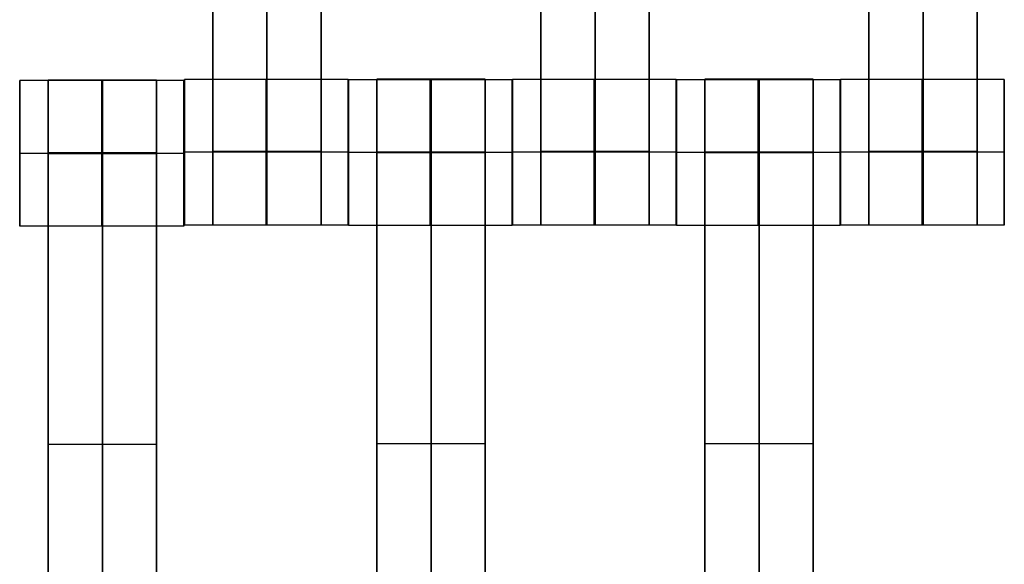
# Model space of a CAD drawing. Units: centimetres. Extents: x -1508 to -938, y -289 to 281.
# Drawn here: x -1187 to -1174, y -23 to -15 of the extents above; entities that cross this region are included whole.
import ezdxf

# ---------------------------------------------------------------- set-up
doc = ezdxf.new("R2010")
doc.units = ezdxf.units.CM
for name, color, linetype, true_color in [('Domyślny', 7, 'Continuous', 0x000000), ('Mata', 7, 'Continuous', 0x000000), ('WYMIARY', 7, 'Continuous', 0x000000), ('WYMIARY STREFY', 6, 'Continuous', 0xff00ff)]:
    doc.layers.add(name, color=color, linetype=linetype, true_color=true_color)
doc.styles.add('Arial Normalny', font='arial.ttf')
doc.dimstyles.new('TRAMPOL', dxfattribs={"dimscale": 1.1, "dimtxt": 7, "dimasz": 10, "dimexe": 5, "dimexo": 5, "dimgap": 1.1, "dimtad": 1, "dimtoh": 1, "dimdec": 0, "dimzin": 1, "dimdsep": 46, "dimtxsty": 'Arial Normalny', "dimcen": 5, "dimazin": 1, "dimtfac": 1, "dimtdec": 4, "dimtix": 1, "dimtofl": 0, "dimtmove": 1, "dimatfit": 3, "dimfxl": 10, "dimtolj": 1, "dimtzin": 1, "dimarcsym": 0})

# ---------------------------------------------------------------- blocks, each defined once
blk = doc.blocks.new('*D2')
at = {"layer": 'Defpoints', "color": 0, "transparency": 16777216}
for p in [(-1150.844, 78.108), (-1294.652, -87.059)]:
    blk.add_point(p, dxfattribs=at)
at = {"layer": 'WYMIARY', "color": 0, "lineweight": -2, "transparency": 16777216}
for p, q in [((-1125.392, 107.34), (-1143.62, 86.404)), ((-1098.841, 107.34), (-1125.392, 107.34))]:
    blk.add_line(p, q, dxfattribs=at)
at = {"layer": 'WYMIARY', "color": 0, "transparency": 16777216}
for p, q in [((-1222.748, -9.976), (-1222.748, 1.024)), ((-1228.248, -4.476), (-1217.248, -4.476))]:
    blk.add_line(p, q, dxfattribs=at)
blk.add_solid([(-1145.003, 87.608), (-1142.238, 85.2), (-1150.844, 78.108)], dxfattribs=at)
at = {"layer": 'WYMIARY', "color": 0, "transparency": 16777216, "insert": (-1111.511, 112.693), "char_height": 7.7, "attachment_point": 5, "style": 'Arial Normalny'}
blk.add_mtext('\\A1;Ø200', dxfattribs=at)
blk = doc.blocks.new('*D3')
at = {"layer": 'Defpoints', "color": 0, "transparency": 16777216}
for p in [(-1296.064, 39.514), (-1149.432, -48.465)]:
    blk.add_point(p, dxfattribs=at)
at = {"layer": 'WYMIARY', "color": 0, "lineweight": -2, "transparency": 16777216}
for p, q in [((-1362.324, 63.34), (-1335.773, 63.34)), ((-1335.773, 63.34), (-1305.496, 45.173))]:
    blk.add_line(p, q, dxfattribs=at)
at = {"layer": 'WYMIARY', "color": 0, "transparency": 16777216}
for p, q in [((-1222.748, -9.976), (-1222.748, 1.024)), ((-1228.248, -4.476), (-1217.248, -4.476))]:
    blk.add_line(p, q, dxfattribs=at)
blk.add_solid([(-1306.439, 43.601), (-1304.553, 46.745), (-1296.064, 39.514)], dxfattribs=at)
at = {"layer": 'WYMIARY', "color": 0, "transparency": 16777216, "insert": (-1349.654, 68.693), "char_height": 7.7, "attachment_point": 5, "style": 'Arial Normalny'}
blk.add_mtext('\\A1;Ø150', dxfattribs=at)
blk = doc.blocks.new('*D4')
at = {"layer": 'Defpoints', "color": 0, "transparency": 16777216}
for p in [(-994.203, 165.795), (-1451.293, -174.746)]:
    blk.add_point(p, dxfattribs=at)
at = {"layer": 'WYMIARY STREFY', "color": 0, "lineweight": -2, "transparency": 16777216}
for p, q in [((-976.561, 178.939), (-985.382, 172.367)), ((-950.01, 178.939), (-976.561, 178.939))]:
    blk.add_line(p, q, dxfattribs=at)
at = {"layer": 'WYMIARY STREFY', "color": 0, "transparency": 16777216}
for p, q in [((-1222.748, -9.976), (-1222.748, 1.024)), ((-1228.248, -4.476), (-1217.248, -4.476))]:
    blk.add_line(p, q, dxfattribs=at)
blk.add_solid([(-986.477, 173.837), (-984.286, 170.897), (-994.203, 165.795)], dxfattribs=at)
at = {"layer": 'WYMIARY STREFY', "color": 0, "transparency": 16777216, "insert": (-962.68, 184.293), "char_height": 7.7, "attachment_point": 5, "style": 'Arial Normalny'}
blk.add_mtext('\\A1;Ø550', dxfattribs=at)

msp = doc.modelspace()

# ---------------------------------------------------------------- linework, layer by layer
at = {"layer": 'Domyślny'}
for points in [[(-1153.733, -90.192, -12), (-1239.45, -159.131, -12), (-1308.389, -73.413, -12), (-1377.328, 12.304, -12), (-1291.61, 81.243, -12), (-1205.893, 150.181, -12), (-1136.954, 64.464, -12), (-1068.016, -21.253, -12), (-1153.733, -90.192, -12)], [(-1153.733, -90.192, -47), (-1239.45, -159.131, -47), (-1308.389, -73.413, -47), (-1377.328, 12.304, -47), (-1291.61, 81.243, -47), (-1205.893, 150.181, -47), (-1136.954, 64.464, -47), (-1068.016, -21.253, -47), (-1153.733, -90.192, -47)], [(-1153.733, -90.192, -29.5), (-1239.45, -159.131, -29.5), (-1308.389, -73.413, -29.5), (-1377.328, 12.304, -29.5), (-1291.61, 81.243, -29.5), (-1205.893, 150.181, -29.5), (-1136.954, 64.464, -29.5), (-1068.016, -21.253, -29.5), (-1153.733, -90.192, -29.5)]]:
    msp.add_rational_spline(points, [1, 0.707106781187, 1, 0.707106781187, 1, 0.707106781187, 1, 0.707106781187, 1], degree=2, knots=[-722.024118, -722.024118, -722.024118, -541.518089, -541.518089, -361.012059, -361.012059, -180.50603, -180.50603, 0, 0, 0], dxfattribs=at)
at = {"layer": 'Mata'}
for p, q in [((-1184.488, -8.202, -14.564), (-1184.488, -18.202, -14.564)), ((-1183.002, -8.202, -14.564), (-1183.002, -18.202, -14.564)), ((-1179.988, -8.202, -14.564), (-1179.988, -18.202, -14.564)), ((-1178.502, -8.202, -14.564), (-1178.502, -18.202, -14.564)), ((-1175.488, -8.202, -14.564), (-1175.488, -18.202, -14.564)), ((-1174.002, -8.202, -14.564), (-1174.002, -18.202, -14.564)), ((-1184.879, -16.203, -14.561), (-1184.879, -18.202, -14.561)), ((-1182.63, -16.203, -14.563), (-1182.63, -18.202, -14.563)), ((-1182.629, -16.209, -14.561), (-1182.629, -18.208, -14.561)), ((-1182.238, -16.202, -14.564), (-1182.238, -26.202, -14.564)), ((-1180.752, -16.202, -14.564), (-1180.752, -26.202, -14.564)), ((-1180.38, -16.209, -14.563), (-1180.38, -18.208, -14.563)), ((-1180.379, -16.203, -14.561), (-1180.379, -18.202, -14.561)), ((-1178.13, -16.203, -14.563), (-1178.13, -18.202, -14.563)), ((-1178.129, -16.209, -14.561), (-1178.129, -18.208, -14.561)), ((-1177.738, -16.202, -14.564), (-1177.738, -26.202, -14.564)), ((-1176.252, -16.202, -14.564), (-1176.252, -26.202, -14.564)), ((-1175.88, -16.209, -14.563), (-1175.88, -18.208, -14.563)), ((-1175.879, -16.203, -14.561), (-1175.879, -18.202, -14.561)), ((-1173.63, -16.203, -14.563), (-1173.63, -18.202, -14.563)), ((-1187.136, -16.219, -14.561), (-1187.136, -18.218, -14.561)), ((-1186.745, -16.212, -14.564), (-1186.745, -26.212, -14.564)), ((-1185.259, -16.212, -14.564), (-1185.259, -26.212, -14.564)), ((-1184.887, -16.219, -14.563), (-1184.887, -18.218, -14.563)), ((-1187.137, -17.218, -15.561), (-1187.136, -17.218, -13.561)), ((-1184.888, -17.218, -15.563), (-1184.887, -17.218, -13.563)), ((-1184.88, -17.202, -15.561), (-1184.879, -17.202, -13.561)), ((-1182.631, -17.202, -15.563), (-1182.63, -17.202, -13.563)), ((-1182.63, -17.208, -15.561), (-1182.629, -17.208, -13.561)), ((-1180.381, -17.208, -15.563), (-1180.38, -17.208, -13.563)), ((-1180.38, -17.202, -15.561), (-1180.379, -17.202, -13.561)), ((-1178.131, -17.202, -15.563), (-1178.13, -17.202, -13.563)), ((-1178.13, -17.208, -15.561), (-1178.129, -17.208, -13.561)), ((-1175.881, -17.208, -15.563), (-1175.88, -17.208, -13.563)), ((-1175.88, -17.202, -15.561), (-1175.879, -17.202, -13.561)), ((-1173.631, -17.202, -15.563), (-1173.63, -17.202, -13.563)), ((-1182.238, -21.202, -15.564), (-1182.238, -21.202, -13.564)), ((-1180.752, -21.202, -15.564), (-1180.752, -21.202, -13.564)), ((-1177.738, -21.202, -15.564), (-1177.738, -21.202, -13.564)), ((-1176.252, -21.202, -15.564), (-1176.252, -21.202, -13.564)), ((-1186.745, -21.212, -15.564), (-1186.745, -21.212, -13.564)), ((-1185.259, -21.212, -15.564), (-1185.259, -21.212, -13.564))]:
    msp.add_line(p, q, dxfattribs=at)
for points in [[(-1184.488, -9.213, -15.564), (-1184.488, -13.202, -15.564), (-1184.488, -17.191, -15.564)], [(-1184.488, -17.191, -13.564), (-1184.488, -13.202, -13.564), (-1184.488, -9.213, -13.564)], [(-1183.745, -9.213, -15.564), (-1183.745, -13.202, -15.564), (-1183.745, -17.191, -15.564)], [(-1183.745, -17.191, -13.564), (-1183.745, -13.202, -13.564), (-1183.745, -9.213, -13.564)], [(-1183.002, -9.213, -15.564), (-1183.002, -13.202, -15.564), (-1183.002, -17.191, -15.564)], [(-1183.002, -17.191, -13.564), (-1183.002, -13.202, -13.564), (-1183.002, -9.213, -13.564)], [(-1179.988, -9.213, -15.564), (-1179.988, -13.202, -15.564), (-1179.988, -17.191, -15.564)], [(-1179.988, -17.191, -13.564), (-1179.988, -13.202, -13.564), (-1179.988, -9.213, -13.564)], [(-1179.245, -9.213, -15.564), (-1179.245, -13.202, -15.564), (-1179.245, -17.191, -15.564)], [(-1179.245, -17.191, -13.564), (-1179.245, -13.202, -13.564), (-1179.245, -9.213, -13.564)], [(-1178.502, -9.213, -15.564), (-1178.502, -13.202, -15.564), (-1178.502, -17.191, -15.564)], [(-1178.502, -17.191, -13.564), (-1178.502, -13.202, -13.564), (-1178.502, -9.213, -13.564)], [(-1175.488, -9.213, -15.564), (-1175.488, -13.202, -15.564), (-1175.488, -17.191, -15.564)], [(-1175.488, -17.191, -13.564), (-1175.488, -13.202, -13.564), (-1175.488, -9.213, -13.564)], [(-1174.745, -9.213, -15.564), (-1174.745, -13.202, -15.564), (-1174.745, -17.191, -15.564)], [(-1174.745, -17.191, -13.564), (-1174.745, -13.202, -13.564), (-1174.745, -9.213, -13.564)], [(-1174.002, -9.213, -15.564), (-1174.002, -13.202, -15.564), (-1174.002, -17.191, -15.564)], [(-1174.002, -17.191, -13.564), (-1174.002, -13.202, -13.564), (-1174.002, -9.213, -13.564)], [(-1182.63, -16.203, -14.563), (-1183.755, -16.203, -14.562), (-1184.879, -16.203, -14.561)], [(-1180.38, -16.209, -14.563), (-1181.505, -16.209, -14.562), (-1182.629, -16.209, -14.561)], [(-1180.752, -16.202, -14.564), (-1181.495, -16.202, -14.564), (-1182.238, -16.202, -14.564)], [(-1178.13, -16.203, -14.563), (-1179.255, -16.203, -14.562), (-1180.379, -16.203, -14.561)], [(-1175.88, -16.209, -14.563), (-1177.005, -16.209, -14.562), (-1178.129, -16.209, -14.561)], [(-1176.252, -16.202, -14.564), (-1176.995, -16.202, -14.564), (-1177.738, -16.202, -14.564)], [(-1173.63, -16.203, -14.563), (-1174.755, -16.203, -14.562), (-1175.879, -16.203, -14.561)], [(-1184.887, -16.219, -14.563), (-1186.012, -16.219, -14.562), (-1187.136, -16.219, -14.561)], [(-1185.259, -16.212, -14.564), (-1186.002, -16.212, -14.564), (-1186.745, -16.212, -14.564)], [(-1184.888, -17.218, -15.563), (-1186.012, -17.218, -15.562), (-1187.137, -17.218, -15.561)], [(-1184.887, -17.218, -13.563), (-1186.011, -17.218, -13.562), (-1187.136, -17.218, -13.561)], [(-1185.259, -17.212, -15.564), (-1186.002, -17.212, -15.564), (-1186.745, -17.212, -15.564)], [(-1185.259, -17.212, -13.564), (-1186.002, -17.212, -13.564), (-1186.745, -17.212, -13.564)], [(-1185.259, -17.217, -15.564), (-1186.002, -17.217, -15.564), (-1186.745, -17.217, -15.564)], [(-1185.259, -17.223, -15.564), (-1186.002, -17.223, -15.564), (-1186.745, -17.223, -15.564)], [(-1186.745, -17.223, -15.564), (-1186.745, -21.212, -15.564), (-1186.745, -25.201, -15.564)], [(-1185.259, -17.223, -13.564), (-1186.002, -17.223, -13.564), (-1186.745, -17.223, -13.564)], [(-1186.745, -25.201, -13.564), (-1186.745, -21.212, -13.564), (-1186.745, -17.223, -13.564)], [(-1186.002, -17.223, -15.564), (-1186.002, -21.212, -15.564), (-1186.002, -25.201, -15.564)], [(-1186.002, -25.201, -13.564), (-1186.002, -21.212, -13.564), (-1186.002, -17.223, -13.564)], [(-1185.259, -17.223, -15.564), (-1185.259, -21.212, -15.564), (-1185.259, -25.201, -15.564)], [(-1185.259, -25.201, -13.564), (-1185.259, -21.212, -13.564), (-1185.259, -17.223, -13.564)], [(-1182.631, -17.202, -15.563), (-1183.755, -17.202, -15.562), (-1184.88, -17.202, -15.561)], [(-1182.63, -17.202, -13.563), (-1183.754, -17.202, -13.562), (-1184.879, -17.202, -13.561)], [(-1183.002, -17.191, -15.564), (-1183.745, -17.191, -15.564), (-1184.488, -17.191, -15.564)], [(-1183.002, -17.191, -13.564), (-1183.745, -17.191, -13.564), (-1184.488, -17.191, -13.564)], [(-1183.002, -17.202, -15.564), (-1183.745, -17.202, -15.564), (-1184.488, -17.202, -15.564)], [(-1183.002, -17.202, -13.564), (-1183.745, -17.202, -13.564), (-1184.488, -17.202, -13.564)], [(-1180.381, -17.208, -15.563), (-1181.505, -17.208, -15.562), (-1182.63, -17.208, -15.561)], [(-1180.38, -17.208, -13.563), (-1181.504, -17.208, -13.562), (-1182.629, -17.208, -13.561)], [(-1180.752, -17.202, -15.564), (-1181.495, -17.202, -15.564), (-1182.238, -17.202, -15.564)], [(-1180.752, -17.202, -13.564), (-1181.495, -17.202, -13.564), (-1182.238, -17.202, -13.564)], [(-1180.752, -17.207, -15.564), (-1181.495, -17.207, -15.564), (-1182.238, -17.207, -15.564)], [(-1180.752, -17.213, -15.564), (-1181.495, -17.213, -15.564), (-1182.238, -17.213, -15.564)], [(-1182.238, -17.213, -15.564), (-1182.238, -21.202, -15.564), (-1182.238, -25.191, -15.564)], [(-1180.752, -17.213, -13.564), (-1181.495, -17.213, -13.564), (-1182.238, -17.213, -13.564)], [(-1182.238, -25.191, -13.564), (-1182.238, -21.202, -13.564), (-1182.238, -17.213, -13.564)], [(-1181.495, -17.213, -15.564), (-1181.495, -21.202, -15.564), (-1181.495, -25.191, -15.564)], [(-1181.495, -25.191, -13.564), (-1181.495, -21.202, -13.564), (-1181.495, -17.213, -13.564)], [(-1180.752, -17.213, -15.564), (-1180.752, -21.202, -15.564), (-1180.752, -25.191, -15.564)], [(-1180.752, -25.191, -13.564), (-1180.752, -21.202, -13.564), (-1180.752, -17.213, -13.564)], [(-1178.131, -17.202, -15.563), (-1179.255, -17.202, -15.562), (-1180.38, -17.202, -15.561)], [(-1178.13, -17.202, -13.563), (-1179.254, -17.202, -13.562), (-1180.379, -17.202, -13.561)], [(-1178.502, -17.191, -15.564), (-1179.245, -17.191, -15.564), (-1179.988, -17.191, -15.564)], [(-1178.502, -17.191, -13.564), (-1179.245, -17.191, -13.564), (-1179.988, -17.191, -13.564)], [(-1178.502, -17.202, -15.564), (-1179.245, -17.202, -15.564), (-1179.988, -17.202, -15.564)], [(-1178.502, -17.202, -13.564), (-1179.245, -17.202, -13.564), (-1179.988, -17.202, -13.564)], [(-1175.881, -17.208, -15.563), (-1177.005, -17.208, -15.562), (-1178.13, -17.208, -15.561)], [(-1175.88, -17.208, -13.563), (-1177.004, -17.208, -13.562), (-1178.129, -17.208, -13.561)], [(-1176.252, -17.202, -15.564), (-1176.995, -17.202, -15.564), (-1177.738, -17.202, -15.564)], [(-1176.252, -17.202, -13.564), (-1176.995, -17.202, -13.564), (-1177.738, -17.202, -13.564)], [(-1176.252, -17.207, -15.564), (-1176.995, -17.207, -15.564), (-1177.738, -17.207, -15.564)], [(-1176.252, -17.213, -15.564), (-1176.995, -17.213, -15.564), (-1177.738, -17.213, -15.564)], [(-1177.738, -17.213, -15.564), (-1177.738, -21.202, -15.564), (-1177.738, -25.191, -15.564)], [(-1176.252, -17.213, -13.564), (-1176.995, -17.213, -13.564), (-1177.738, -17.213, -13.564)], [(-1177.738, -25.191, -13.564), (-1177.738, -21.202, -13.564), (-1177.738, -17.213, -13.564)], [(-1176.995, -17.213, -15.564), (-1176.995, -21.202, -15.564), (-1176.995, -25.191, -15.564)], [(-1176.995, -25.191, -13.564), (-1176.995, -21.202, -13.564), (-1176.995, -17.213, -13.564)], [(-1176.252, -17.213, -15.564), (-1176.252, -21.202, -15.564), (-1176.252, -25.191, -15.564)], [(-1176.252, -25.191, -13.564), (-1176.252, -21.202, -13.564), (-1176.252, -17.213, -13.564)], [(-1173.631, -17.202, -15.563), (-1174.755, -17.202, -15.562), (-1175.88, -17.202, -15.561)], [(-1173.63, -17.202, -13.563), (-1174.754, -17.202, -13.562), (-1175.879, -17.202, -13.561)], [(-1174.002, -17.191, -15.564), (-1174.745, -17.191, -15.564), (-1175.488, -17.191, -15.564)], [(-1174.002, -17.191, -13.564), (-1174.745, -17.191, -13.564), (-1175.488, -17.191, -13.564)], [(-1174.002, -17.202, -15.564), (-1174.745, -17.202, -15.564), (-1175.488, -17.202, -15.564)], [(-1174.002, -17.202, -13.564), (-1174.745, -17.202, -13.564), (-1175.488, -17.202, -13.564)], [(-1184.887, -18.218, -14.563), (-1186.012, -18.218, -14.562), (-1187.136, -18.218, -14.561)], [(-1182.63, -18.202, -14.563), (-1183.755, -18.202, -14.562), (-1184.879, -18.202, -14.561)], [(-1183.002, -18.202, -14.564), (-1183.745, -18.202, -14.564), (-1184.488, -18.202, -14.564)], [(-1180.38, -18.208, -14.563), (-1181.505, -18.208, -14.562), (-1182.629, -18.208, -14.561)], [(-1178.13, -18.202, -14.563), (-1179.255, -18.202, -14.562), (-1180.379, -18.202, -14.561)], [(-1178.502, -18.202, -14.564), (-1179.245, -18.202, -14.564), (-1179.988, -18.202, -14.564)], [(-1175.88, -18.208, -14.563), (-1177.005, -18.208, -14.562), (-1178.129, -18.208, -14.561)], [(-1173.63, -18.202, -14.563), (-1174.755, -18.202, -14.562), (-1175.879, -18.202, -14.561)], [(-1174.002, -18.202, -14.564), (-1174.745, -18.202, -14.564), (-1175.488, -18.202, -14.564)], [(-1180.752, -21.202, -15.564), (-1181.495, -21.202, -15.564), (-1182.238, -21.202, -15.564)], [(-1180.752, -21.202, -13.564), (-1181.495, -21.202, -13.564), (-1182.238, -21.202, -13.564)], [(-1176.252, -21.202, -15.564), (-1176.995, -21.202, -15.564), (-1177.738, -21.202, -15.564)], [(-1176.252, -21.202, -13.564), (-1176.995, -21.202, -13.564), (-1177.738, -21.202, -13.564)], [(-1185.259, -21.212, -15.564), (-1186.002, -21.212, -15.564), (-1186.745, -21.212, -15.564)], [(-1185.259, -21.212, -13.564), (-1186.002, -21.212, -13.564), (-1186.745, -21.212, -13.564)]]:
    msp.add_open_spline(points, degree=2, dxfattribs=at)
for points, weights, knots in [([(-1184.88, -17.202, -15.561), (-1184.88, -18.202, -15.561), (-1184.879, -18.202, -14.561), (-1184.879, -18.202, -13.561), (-1184.879, -17.202, -13.561), (-1184.879, -16.203, -13.561), (-1184.879, -16.203, -14.561), (-1184.88, -16.203, -15.561), (-1184.88, -17.202, -15.561)], [1, 0.707106781187, 1, 0.707106781187, 1, 0.707106781187, 1, 0.707106781187, 1], [-62.831863, -62.831863, -62.831863, -47.123897, -47.123897, -31.415931, -31.415931, -15.707966, -15.707966, 0, 0, 0]), ([(-1183.755, -17.202, -15.562), (-1183.755, -18.202, -15.562), (-1183.755, -18.202, -14.562), (-1183.754, -18.202, -13.562), (-1183.754, -17.202, -13.562), (-1183.754, -16.203, -13.562), (-1183.755, -16.203, -14.562), (-1183.755, -16.203, -15.562), (-1183.755, -17.202, -15.562)], [1, 0.707106781187, 1, 0.707106781187, 1, 0.707106781187, 1, 0.707106781187, 1], [-62.831863, -62.831863, -62.831863, -47.123897, -47.123897, -31.415931, -31.415931, -15.707966, -15.707966, 0, 0, 0]), ([(-1182.631, -17.202, -15.563), (-1182.631, -18.202, -15.563), (-1182.63, -18.202, -14.563), (-1182.63, -18.202, -13.563), (-1182.63, -17.202, -13.563), (-1182.63, -16.203, -13.563), (-1182.63, -16.203, -14.563), (-1182.631, -16.203, -15.563), (-1182.631, -17.202, -15.563)], [1, 0.707106781187, 1, 0.707106781187, 1, 0.707106781187, 1, 0.707106781187, 1], [-62.831863, -62.831863, -62.831863, -47.123897, -47.123897, -31.415931, -31.415931, -15.707966, -15.707966, 0, 0, 0]), ([(-1182.63, -17.208, -15.561), (-1182.63, -18.208, -15.561), (-1182.629, -18.208, -14.561), (-1182.629, -18.208, -13.561), (-1182.629, -17.208, -13.561), (-1182.629, -16.209, -13.561), (-1182.629, -16.209, -14.561), (-1182.63, -16.209, -15.561), (-1182.63, -17.208, -15.561)], [1, 0.707106781187, 1, 0.707106781187, 1, 0.707106781187, 1, 0.707106781187, 1], [-62.831863, -62.831863, -62.831863, -47.123897, -47.123897, -31.415931, -31.415931, -15.707966, -15.707966, 0, 0, 0]), ([(-1182.238, -17.213, -13.564), (-1182.238, -17.207, -13.564), (-1182.238, -17.202, -13.564), (-1182.238, -16.202, -13.564), (-1182.238, -16.202, -14.564), (-1182.238, -16.202, -15.564), (-1182.238, -17.202, -15.564)], [0.99545943481, 0.997711841715, 1, 0.707106781187, 1, 0.707106781187, 1], [-31.53865, -31.53865, -31.53865, -31.415935, -31.415935, -15.707968, -15.707968, 0, 0, 0]), ([(-1181.505, -17.208, -15.562), (-1181.505, -18.208, -15.562), (-1181.505, -18.208, -14.562), (-1181.504, -18.208, -13.562), (-1181.504, -17.208, -13.562), (-1181.504, -16.209, -13.562), (-1181.505, -16.209, -14.562), (-1181.505, -16.209, -15.562), (-1181.505, -17.208, -15.562)], [1, 0.707106781187, 1, 0.707106781187, 1, 0.707106781187, 1, 0.707106781187, 1], [-62.831863, -62.831863, -62.831863, -47.123897, -47.123897, -31.415931, -31.415931, -15.707966, -15.707966, 0, 0, 0]), ([(-1181.495, -17.213, -13.564), (-1181.495, -17.207, -13.564), (-1181.495, -17.202, -13.564), (-1181.495, -16.202, -13.564), (-1181.495, -16.202, -14.564), (-1181.495, -16.202, -15.564), (-1181.495, -17.202, -15.564)], [0.99545943481, 0.997711841715, 1, 0.707106781187, 1, 0.707106781187, 1], [-31.53865, -31.53865, -31.53865, -31.415935, -31.415935, -15.707968, -15.707968, 0, 0, 0]), ([(-1180.752, -17.213, -13.564), (-1180.752, -17.207, -13.564), (-1180.752, -17.202, -13.564), (-1180.752, -16.202, -13.564), (-1180.752, -16.202, -14.564), (-1180.752, -16.202, -15.564), (-1180.752, -17.202, -15.564)], [0.99545943481, 0.997711841715, 1, 0.707106781187, 1, 0.707106781187, 1], [-31.53865, -31.53865, -31.53865, -31.415935, -31.415935, -15.707968, -15.707968, 0, 0, 0]), ([(-1180.381, -17.208, -15.563), (-1180.381, -18.208, -15.563), (-1180.38, -18.208, -14.563), (-1180.38, -18.208, -13.563), (-1180.38, -17.208, -13.563), (-1180.38, -16.209, -13.563), (-1180.38, -16.209, -14.563), (-1180.381, -16.209, -15.563), (-1180.381, -17.208, -15.563)], [1, 0.707106781187, 1, 0.707106781187, 1, 0.707106781187, 1, 0.707106781187, 1], [-62.831863, -62.831863, -62.831863, -47.123897, -47.123897, -31.415931, -31.415931, -15.707966, -15.707966, 0, 0, 0]), ([(-1180.38, -17.202, -15.561), (-1180.38, -18.202, -15.561), (-1180.379, -18.202, -14.561), (-1180.379, -18.202, -13.561), (-1180.379, -17.202, -13.561), (-1180.379, -16.203, -13.561), (-1180.379, -16.203, -14.561), (-1180.38, -16.203, -15.561), (-1180.38, -17.202, -15.561)], [1, 0.707106781187, 1, 0.707106781187, 1, 0.707106781187, 1, 0.707106781187, 1], [-62.831863, -62.831863, -62.831863, -47.123897, -47.123897, -31.415931, -31.415931, -15.707966, -15.707966, 0, 0, 0]), ([(-1179.255, -17.202, -15.562), (-1179.255, -18.202, -15.562), (-1179.255, -18.202, -14.562), (-1179.254, -18.202, -13.562), (-1179.254, -17.202, -13.562), (-1179.254, -16.203, -13.562), (-1179.255, -16.203, -14.562), (-1179.255, -16.203, -15.562), (-1179.255, -17.202, -15.562)], [1, 0.707106781187, 1, 0.707106781187, 1, 0.707106781187, 1, 0.707106781187, 1], [-62.831863, -62.831863, -62.831863, -47.123897, -47.123897, -31.415931, -31.415931, -15.707966, -15.707966, 0, 0, 0]), ([(-1178.131, -17.202, -15.563), (-1178.131, -18.202, -15.563), (-1178.13, -18.202, -14.563), (-1178.13, -18.202, -13.563), (-1178.13, -17.202, -13.563), (-1178.13, -16.203, -13.563), (-1178.13, -16.203, -14.563), (-1178.131, -16.203, -15.563), (-1178.131, -17.202, -15.563)], [1, 0.707106781187, 1, 0.707106781187, 1, 0.707106781187, 1, 0.707106781187, 1], [-62.831863, -62.831863, -62.831863, -47.123897, -47.123897, -31.415931, -31.415931, -15.707966, -15.707966, 0, 0, 0]), ([(-1178.13, -17.208, -15.561), (-1178.13, -18.208, -15.561), (-1178.129, -18.208, -14.561), (-1178.129, -18.208, -13.561), (-1178.129, -17.208, -13.561), (-1178.129, -16.209, -13.561), (-1178.129, -16.209, -14.561), (-1178.13, -16.209, -15.561), (-1178.13, -17.208, -15.561)], [1, 0.707106781187, 1, 0.707106781187, 1, 0.707106781187, 1, 0.707106781187, 1], [-62.831863, -62.831863, -62.831863, -47.123897, -47.123897, -31.415931, -31.415931, -15.707966, -15.707966, 0, 0, 0]), ([(-1177.738, -17.213, -13.564), (-1177.738, -17.207, -13.564), (-1177.738, -17.202, -13.564), (-1177.738, -16.202, -13.564), (-1177.738, -16.202, -14.564), (-1177.738, -16.202, -15.564), (-1177.738, -17.202, -15.564)], [0.99545943481, 0.997711841715, 1, 0.707106781187, 1, 0.707106781187, 1], [-31.53865, -31.53865, -31.53865, -31.415935, -31.415935, -15.707968, -15.707968, 0, 0, 0]), ([(-1177.005, -17.208, -15.562), (-1177.005, -18.208, -15.562), (-1177.005, -18.208, -14.562), (-1177.004, -18.208, -13.562), (-1177.004, -17.208, -13.562), (-1177.004, -16.209, -13.562), (-1177.005, -16.209, -14.562), (-1177.005, -16.209, -15.562), (-1177.005, -17.208, -15.562)], [1, 0.707106781187, 1, 0.707106781187, 1, 0.707106781187, 1, 0.707106781187, 1], [-62.831863, -62.831863, -62.831863, -47.123897, -47.123897, -31.415931, -31.415931, -15.707966, -15.707966, 0, 0, 0]), ([(-1176.995, -17.213, -13.564), (-1176.995, -17.207, -13.564), (-1176.995, -17.202, -13.564), (-1176.995, -16.202, -13.564), (-1176.995, -16.202, -14.564), (-1176.995, -16.202, -15.564), (-1176.995, -17.202, -15.564)], [0.99545943481, 0.997711841715, 1, 0.707106781187, 1, 0.707106781187, 1], [-31.53865, -31.53865, -31.53865, -31.415935, -31.415935, -15.707968, -15.707968, 0, 0, 0]), ([(-1176.252, -17.213, -13.564), (-1176.252, -17.207, -13.564), (-1176.252, -17.202, -13.564), (-1176.252, -16.202, -13.564), (-1176.252, -16.202, -14.564), (-1176.252, -16.202, -15.564), (-1176.252, -17.202, -15.564)], [0.99545943481, 0.997711841715, 1, 0.707106781187, 1, 0.707106781187, 1], [-31.53865, -31.53865, -31.53865, -31.415935, -31.415935, -15.707968, -15.707968, 0, 0, 0]), ([(-1175.881, -17.208, -15.563), (-1175.881, -18.208, -15.563), (-1175.88, -18.208, -14.563), (-1175.88, -18.208, -13.563), (-1175.88, -17.208, -13.563), (-1175.88, -16.209, -13.563), (-1175.88, -16.209, -14.563), (-1175.881, -16.209, -15.563), (-1175.881, -17.208, -15.563)], [1, 0.707106781187, 1, 0.707106781187, 1, 0.707106781187, 1, 0.707106781187, 1], [-62.831863, -62.831863, -62.831863, -47.123897, -47.123897, -31.415931, -31.415931, -15.707966, -15.707966, 0, 0, 0]), ([(-1175.88, -17.202, -15.561), (-1175.88, -18.202, -15.561), (-1175.879, -18.202, -14.561), (-1175.879, -18.202, -13.561), (-1175.879, -17.202, -13.561), (-1175.879, -16.203, -13.561), (-1175.879, -16.203, -14.561), (-1175.88, -16.203, -15.561), (-1175.88, -17.202, -15.561)], [1, 0.707106781187, 1, 0.707106781187, 1, 0.707106781187, 1, 0.707106781187, 1], [-62.831863, -62.831863, -62.831863, -47.123897, -47.123897, -31.415931, -31.415931, -15.707966, -15.707966, 0, 0, 0]), ([(-1174.755, -17.202, -15.562), (-1174.755, -18.202, -15.562), (-1174.755, -18.202, -14.562), (-1174.754, -18.202, -13.562), (-1174.754, -17.202, -13.562), (-1174.754, -16.203, -13.562), (-1174.755, -16.203, -14.562), (-1174.755, -16.203, -15.562), (-1174.755, -17.202, -15.562)], [1, 0.707106781187, 1, 0.707106781187, 1, 0.707106781187, 1, 0.707106781187, 1], [-62.831863, -62.831863, -62.831863, -47.123897, -47.123897, -31.415931, -31.415931, -15.707966, -15.707966, 0, 0, 0]), ([(-1173.631, -17.202, -15.563), (-1173.631, -18.202, -15.563), (-1173.63, -18.202, -14.563), (-1173.63, -18.202, -13.563), (-1173.63, -17.202, -13.563), (-1173.63, -16.203, -13.563), (-1173.63, -16.203, -14.563), (-1173.631, -16.203, -15.563), (-1173.631, -17.202, -15.563)], [1, 0.707106781187, 1, 0.707106781187, 1, 0.707106781187, 1, 0.707106781187, 1], [-62.831863, -62.831863, -62.831863, -47.123897, -47.123897, -31.415931, -31.415931, -15.707966, -15.707966, 0, 0, 0]), ([(-1187.137, -17.218, -15.561), (-1187.137, -18.218, -15.561), (-1187.136, -18.218, -14.561), (-1187.136, -18.218, -13.561), (-1187.136, -17.218, -13.561), (-1187.136, -16.219, -13.561), (-1187.136, -16.219, -14.561), (-1187.137, -16.219, -15.561), (-1187.137, -17.218, -15.561)], [1, 0.707106781187, 1, 0.707106781187, 1, 0.707106781187, 1, 0.707106781187, 1], [-62.831863, -62.831863, -62.831863, -47.123897, -47.123897, -31.415931, -31.415931, -15.707966, -15.707966, 0, 0, 0]), ([(-1186.745, -17.223, -13.564), (-1186.745, -17.217, -13.564), (-1186.745, -17.212, -13.564), (-1186.745, -16.212, -13.564), (-1186.745, -16.212, -14.564), (-1186.745, -16.212, -15.564), (-1186.745, -17.212, -15.564)], [0.99545943481, 0.997711841715, 1, 0.707106781187, 1, 0.707106781187, 1], [-31.53865, -31.53865, -31.53865, -31.415935, -31.415935, -15.707968, -15.707968, 0, 0, 0]), ([(-1186.012, -17.218, -15.562), (-1186.012, -18.218, -15.562), (-1186.012, -18.218, -14.562), (-1186.011, -18.218, -13.562), (-1186.011, -17.218, -13.562), (-1186.011, -16.219, -13.562), (-1186.012, -16.219, -14.562), (-1186.012, -16.219, -15.562), (-1186.012, -17.218, -15.562)], [1, 0.707106781187, 1, 0.707106781187, 1, 0.707106781187, 1, 0.707106781187, 1], [-62.831863, -62.831863, -62.831863, -47.123897, -47.123897, -31.415931, -31.415931, -15.707966, -15.707966, 0, 0, 0]), ([(-1186.002, -17.223, -13.564), (-1186.002, -17.217, -13.564), (-1186.002, -17.212, -13.564), (-1186.002, -16.212, -13.564), (-1186.002, -16.212, -14.564), (-1186.002, -16.212, -15.564), (-1186.002, -17.212, -15.564)], [0.99545943481, 0.997711841715, 1, 0.707106781187, 1, 0.707106781187, 1], [-31.53865, -31.53865, -31.53865, -31.415935, -31.415935, -15.707968, -15.707968, 0, 0, 0]), ([(-1185.259, -17.223, -13.564), (-1185.259, -17.217, -13.564), (-1185.259, -17.212, -13.564), (-1185.259, -16.212, -13.564), (-1185.259, -16.212, -14.564), (-1185.259, -16.212, -15.564), (-1185.259, -17.212, -15.564)], [0.99545943481, 0.997711841715, 1, 0.707106781187, 1, 0.707106781187, 1], [-31.53865, -31.53865, -31.53865, -31.415935, -31.415935, -15.707968, -15.707968, 0, 0, 0]), ([(-1184.888, -17.218, -15.563), (-1184.888, -18.218, -15.563), (-1184.887, -18.218, -14.563), (-1184.887, -18.218, -13.563), (-1184.887, -17.218, -13.563), (-1184.887, -16.219, -13.563), (-1184.887, -16.219, -14.563), (-1184.888, -16.219, -15.563), (-1184.888, -17.218, -15.563)], [1, 0.707106781187, 1, 0.707106781187, 1, 0.707106781187, 1, 0.707106781187, 1], [-62.831863, -62.831863, -62.831863, -47.123897, -47.123897, -31.415931, -31.415931, -15.707966, -15.707966, 0, 0, 0]), ([(-1184.488, -17.191, -15.564), (-1184.488, -17.197, -15.564), (-1184.488, -17.202, -15.564), (-1184.488, -18.202, -15.564), (-1184.488, -18.202, -14.564), (-1184.488, -18.202, -13.564), (-1184.488, -17.202, -13.564), (-1184.488, -17.197, -13.564), (-1184.488, -17.191, -13.564)], [0.99545943481, 0.997711841715, 1, 0.707106781187, 1, 0.707106781187, 1, 0.997711841715, 0.99545943481], [-143.013703, -143.013703, -143.013703, -142.890984, -142.890984, -127.183017, -127.183017, -111.475049, -111.475049, -111.352334, -111.352334, -111.352334]), ([(-1183.745, -17.191, -15.564), (-1183.745, -17.197, -15.564), (-1183.745, -17.202, -15.564), (-1183.745, -18.202, -15.564), (-1183.745, -18.202, -14.564), (-1183.745, -18.202, -13.564), (-1183.745, -17.202, -13.564), (-1183.745, -17.197, -13.564), (-1183.745, -17.191, -13.564)], [0.99545943481, 0.997711841715, 1, 0.707106781187, 1, 0.707106781187, 1, 0.997711841715, 0.99545943481], [-143.013703, -143.013703, -143.013703, -142.890984, -142.890984, -127.183017, -127.183017, -111.475049, -111.475049, -111.352334, -111.352334, -111.352334]), ([(-1183.002, -17.191, -15.564), (-1183.002, -17.197, -15.564), (-1183.002, -17.202, -15.564), (-1183.002, -18.202, -15.564), (-1183.002, -18.202, -14.564), (-1183.002, -18.202, -13.564), (-1183.002, -17.202, -13.564), (-1183.002, -17.197, -13.564), (-1183.002, -17.191, -13.564)], [0.99545943481, 0.997711841715, 1, 0.707106781187, 1, 0.707106781187, 1, 0.997711841715, 0.99545943481], [-143.013703, -143.013703, -143.013703, -142.890984, -142.890984, -127.183017, -127.183017, -111.475049, -111.475049, -111.352334, -111.352334, -111.352334]), ([(-1179.988, -17.191, -15.564), (-1179.988, -17.197, -15.564), (-1179.988, -17.202, -15.564), (-1179.988, -18.202, -15.564), (-1179.988, -18.202, -14.564), (-1179.988, -18.202, -13.564), (-1179.988, -17.202, -13.564), (-1179.988, -17.197, -13.564), (-1179.988, -17.191, -13.564)], [0.99545943481, 0.997711841715, 1, 0.707106781187, 1, 0.707106781187, 1, 0.997711841715, 0.99545943481], [-143.013703, -143.013703, -143.013703, -142.890984, -142.890984, -127.183017, -127.183017, -111.475049, -111.475049, -111.352334, -111.352334, -111.352334]), ([(-1179.245, -17.191, -15.564), (-1179.245, -17.197, -15.564), (-1179.245, -17.202, -15.564), (-1179.245, -18.202, -15.564), (-1179.245, -18.202, -14.564), (-1179.245, -18.202, -13.564), (-1179.245, -17.202, -13.564), (-1179.245, -17.197, -13.564), (-1179.245, -17.191, -13.564)], [0.99545943481, 0.997711841715, 1, 0.707106781187, 1, 0.707106781187, 1, 0.997711841715, 0.99545943481], [-143.013703, -143.013703, -143.013703, -142.890984, -142.890984, -127.183017, -127.183017, -111.475049, -111.475049, -111.352334, -111.352334, -111.352334]), ([(-1178.502, -17.191, -15.564), (-1178.502, -17.197, -15.564), (-1178.502, -17.202, -15.564), (-1178.502, -18.202, -15.564), (-1178.502, -18.202, -14.564), (-1178.502, -18.202, -13.564), (-1178.502, -17.202, -13.564), (-1178.502, -17.197, -13.564), (-1178.502, -17.191, -13.564)], [0.99545943481, 0.997711841715, 1, 0.707106781187, 1, 0.707106781187, 1, 0.997711841715, 0.99545943481], [-143.013703, -143.013703, -143.013703, -142.890984, -142.890984, -127.183017, -127.183017, -111.475049, -111.475049, -111.352334, -111.352334, -111.352334]), ([(-1175.488, -17.191, -15.564), (-1175.488, -17.197, -15.564), (-1175.488, -17.202, -15.564), (-1175.488, -18.202, -15.564), (-1175.488, -18.202, -14.564), (-1175.488, -18.202, -13.564), (-1175.488, -17.202, -13.564), (-1175.488, -17.197, -13.564), (-1175.488, -17.191, -13.564)], [0.99545943481, 0.997711841715, 1, 0.707106781187, 1, 0.707106781187, 1, 0.997711841715, 0.99545943481], [-143.013703, -143.013703, -143.013703, -142.890984, -142.890984, -127.183017, -127.183017, -111.475049, -111.475049, -111.352334, -111.352334, -111.352334]), ([(-1174.745, -17.191, -15.564), (-1174.745, -17.197, -15.564), (-1174.745, -17.202, -15.564), (-1174.745, -18.202, -15.564), (-1174.745, -18.202, -14.564), (-1174.745, -18.202, -13.564), (-1174.745, -17.202, -13.564), (-1174.745, -17.197, -13.564), (-1174.745, -17.191, -13.564)], [0.99545943481, 0.997711841715, 1, 0.707106781187, 1, 0.707106781187, 1, 0.997711841715, 0.99545943481], [-143.013703, -143.013703, -143.013703, -142.890984, -142.890984, -127.183017, -127.183017, -111.475049, -111.475049, -111.352334, -111.352334, -111.352334]), ([(-1174.002, -17.191, -15.564), (-1174.002, -17.197, -15.564), (-1174.002, -17.202, -15.564), (-1174.002, -18.202, -15.564), (-1174.002, -18.202, -14.564), (-1174.002, -18.202, -13.564), (-1174.002, -17.202, -13.564), (-1174.002, -17.197, -13.564), (-1174.002, -17.191, -13.564)], [0.99545943481, 0.997711841715, 1, 0.707106781187, 1, 0.707106781187, 1, 0.997711841715, 0.99545943481], [-143.013703, -143.013703, -143.013703, -142.890984, -142.890984, -127.183017, -127.183017, -111.475049, -111.475049, -111.352334, -111.352334, -111.352334])]:
    msp.add_rational_spline(points, weights, degree=2, knots=knots, dxfattribs=at)
for points in [[(-1186.745, -17.212, -15.564), (-1186.745, -17.217, -15.564), (-1186.745, -17.223, -15.564)], [(-1186.002, -17.212, -15.564), (-1186.002, -17.217, -15.564), (-1186.002, -17.223, -15.564)], [(-1185.259, -17.212, -15.564), (-1185.259, -17.217, -15.564), (-1185.259, -17.223, -15.564)], [(-1182.238, -17.202, -15.564), (-1182.238, -17.207, -15.564), (-1182.238, -17.213, -15.564)], [(-1181.495, -17.202, -15.564), (-1181.495, -17.207, -15.564), (-1181.495, -17.213, -15.564)], [(-1180.752, -17.202, -15.564), (-1180.752, -17.207, -15.564), (-1180.752, -17.213, -15.564)], [(-1177.738, -17.202, -15.564), (-1177.738, -17.207, -15.564), (-1177.738, -17.213, -15.564)], [(-1176.995, -17.202, -15.564), (-1176.995, -17.207, -15.564), (-1176.995, -17.213, -15.564)], [(-1176.252, -17.202, -15.564), (-1176.252, -17.207, -15.564), (-1176.252, -17.213, -15.564)]]:
    msp.add_rational_spline(points, [1, 0.997711841715, 0.99545943481], degree=2, dxfattribs=at)
at = {"layer": 'WYMIARY STREFY'}
msp.add_circle((-1222.748, -4.476), 285, dxfattribs=at)

# ---------------------------------------------------------------- dimensions: what is measured, and where the dimension line sits
at = {"layer": 'WYMIARY'}
for p1, p2, text, picture, middle in [((-1294.652, -87.059, -17), (-1150.844, 78.108, -17), 'Ø200', '*D2', (-1125.392, 107.34, -17)), ((-1149.432, -48.465, -17), (-1296.064, 39.514, -17), 'Ø150', '*D3', (-1335.773, 63.34, -17))]:
    dim = msp.add_diameter_dim_2p(p1=p1, p2=p2, text=text, dimstyle='TRAMPOL', override={"dimscale": 1.1, "dimasz": 10, "dimtad": 1, "dimtih": 0, "dimtoh": 1, "dimlfac": 1, "dimtxsty": 'Arial Normalny', "dimsah": 0}, dxfattribs=at)
    dim.commit()
    dim.dimension.update_dxf_attribs({"geometry": picture, "text_midpoint": middle, "dimtype": 163})
at = {"layer": 'WYMIARY STREFY'}
dim = msp.add_diameter_dim_2p(p1=(-1451.293, -174.746), p2=(-994.203, 165.795), text='Ø550', dimstyle='TRAMPOL', override={"dimscale": 1.1, "dimasz": 10, "dimtad": 1, "dimtih": 0, "dimtoh": 1, "dimlfac": 1, "dimtxsty": 'Arial Normalny', "dimsah": 0}, dxfattribs=at)
dim.commit()
dim.dimension.update_dxf_attribs({"geometry": '*D4', "text_midpoint": (-976.561, 178.939), "dimtype": 163})

doc.saveas('drawing.dxf')
